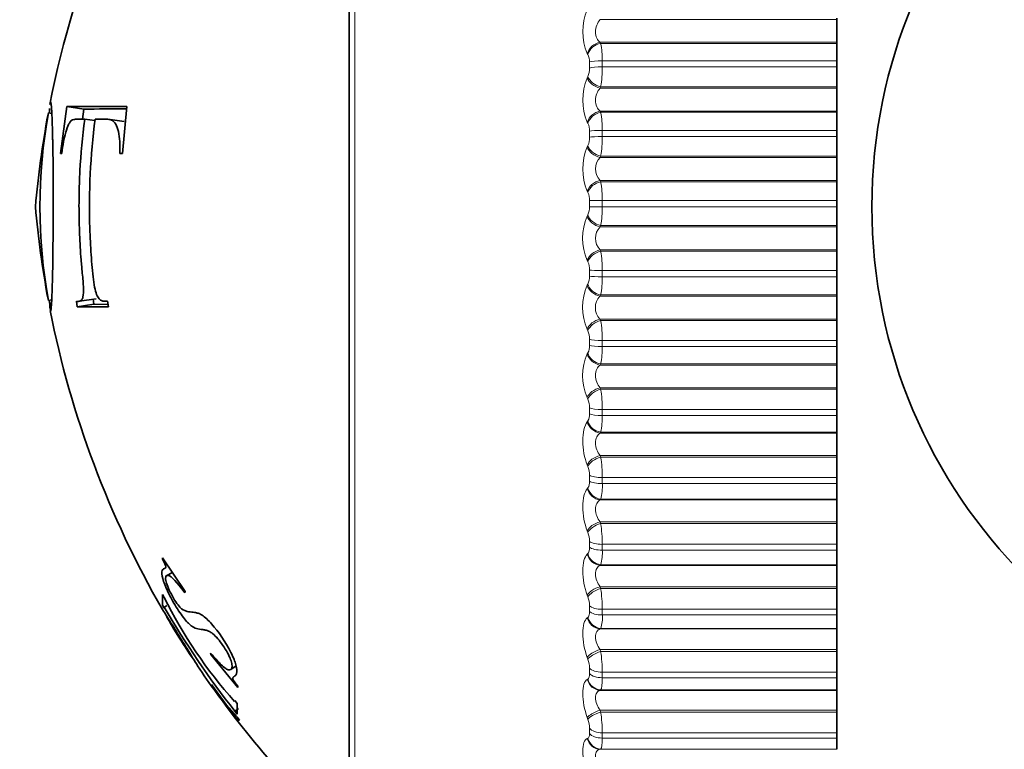
# Model space of a CAD drawing. Units: millimetres. Extents: x 0 to 764, y 0 to 1164.
# Drawn here: x 79 to 93, y 731 to 742 of the extents above; entities that cross this region are included whole.
import ezdxf
from ezdxf import colors
from ezdxf.entities.mleader import LeaderData, LeaderLine
from ezdxf.math import Vec2, Vec3

# ---------------------------------------------------------------- set-up
doc = ezdxf.new("R2010")
doc.units = ezdxf.units.MM
doc.layers.add('DV4_Défaut', color=7, linetype='Continuous')
doc.layers.add('Défaut', color=7, linetype='Continuous')

# ---------------------------------------------------------------- blocks, each defined once
blk = doc.blocks.new('_DOT')
at = {"color": 0}
blk.add_line((0, 0), (-1, 0), dxfattribs=at)
at = {"color": 0, "const_width": 0.333}
blk.add_lwpolyline([(-0.1665, 0, 1), (0.1665, 0, 1)], format="xyb", close=True, dxfattribs=at)
blk = doc.blocks.new('SE3')
at = {"layer": 'DV4_Défaut', "color": 7, "linetype": 'Continuous', "lineweight": 18}
for p, q in [((83.359, 729.175), (83.359, 748.793)), ((86.875, 741.668), (90.275, 741.668)), ((86.875, 741.343), (90.275, 741.343)), ((86.875, 741.343), (86.884, 741.328)), ((86.884, 741.328), (90.275, 741.328)), ((86.701, 741.169), (86.692, 741.184)), ((86.908, 741.079), (90.275, 741.079)), ((86.908, 741.079), (86.908, 740.991)), ((86.724, 740.974), (86.724, 741.061)), ((86.908, 740.991), (90.275, 740.991)), ((86.692, 740.829), (86.701, 740.851)), ((86.884, 740.705), (86.875, 740.684)), ((86.875, 740.684), (90.275, 740.684)), ((86.884, 740.705), (90.275, 740.705)), ((86.875, 740.355), (90.275, 740.355)), ((86.875, 740.355), (86.884, 740.339)), ((86.884, 740.339), (90.275, 740.339)), ((86.701, 740.182), (86.692, 740.199)), ((86.724, 739.982), (86.724, 740.07)), ((86.908, 740.079), (90.275, 740.079)), ((86.908, 740.079), (86.908, 739.99)), ((86.908, 739.99), (90.275, 739.99)), ((86.692, 739.842), (86.701, 739.862)), ((86.884, 739.711), (86.875, 739.692)), ((86.875, 739.692), (90.275, 739.692)), ((86.884, 739.711), (90.275, 739.711)), ((86.875, 739.361), (90.275, 739.361)), ((86.875, 739.361), (86.884, 739.343)), ((86.884, 739.343), (90.275, 739.343)), ((86.701, 739.189), (86.692, 739.207)), ((86.724, 738.984), (86.724, 739.073)), ((86.724, 738.984), (86.908, 738.984)), ((86.908, 739.074), (90.275, 739.074)), ((86.908, 739.074), (86.908, 738.984)), ((86.908, 738.984), (90.275, 738.984)), ((86.692, 738.849), (86.701, 738.868)), ((86.884, 738.714), (86.875, 738.696)), ((86.875, 738.696), (90.275, 738.696)), ((86.884, 738.714), (90.275, 738.714)), ((86.875, 738.365), (90.275, 738.365)), ((86.875, 738.365), (86.884, 738.346)), ((86.884, 738.346), (90.275, 738.346)), ((86.701, 738.195), (86.692, 738.215)), ((86.724, 737.987), (86.724, 738.075)), ((86.908, 738.068), (90.275, 738.068)), ((86.908, 738.068), (86.908, 737.978)), ((86.908, 737.978), (90.275, 737.978)), ((86.692, 737.858), (86.701, 737.875)), ((86.884, 737.718), (86.875, 737.701)), ((86.875, 737.701), (90.275, 737.701)), ((86.884, 737.718), (90.275, 737.718)), ((86.875, 737.373), (90.275, 737.373)), ((86.875, 737.373), (86.884, 737.351)), ((86.884, 737.351), (90.275, 737.351)), ((86.701, 737.205), (86.692, 737.227)), ((86.724, 736.995), (86.724, 737.083)), ((86.908, 737.066), (90.275, 737.066)), ((86.908, 737.066), (86.908, 736.978)), ((86.908, 736.978), (90.275, 736.978)), ((86.692, 736.872), (86.701, 736.887)), ((86.884, 736.728), (86.875, 736.713)), ((86.875, 736.713), (90.275, 736.713)), ((86.884, 736.728), (90.275, 736.728)), ((86.875, 736.388), (90.275, 736.388)), ((86.875, 736.388), (86.884, 736.365)), ((86.884, 736.365), (90.275, 736.365)), ((86.701, 736.225), (86.692, 736.247)), ((86.724, 736.013), (86.724, 736.099)), ((86.908, 736.075), (90.275, 736.075)), ((86.908, 736.075), (86.908, 735.987)), ((86.908, 735.987), (90.275, 735.987)), ((86.692, 735.897), (86.701, 735.91)), ((86.884, 735.75), (86.875, 735.737)), ((86.875, 735.737), (90.275, 735.737)), ((86.884, 735.75), (90.275, 735.75)), ((86.701, 735.258), (86.692, 735.282)), ((86.875, 735.416), (90.275, 735.416)), ((86.875, 735.416), (86.884, 735.393)), ((86.884, 735.393), (90.275, 735.393)), ((86.724, 735.046), (86.724, 735.131)), ((86.908, 735.098), (90.275, 735.098)), ((86.908, 735.098), (86.908, 735.012)), ((86.908, 735.012), (90.275, 735.012)), ((86.692, 734.938), (86.701, 734.949)), ((86.884, 734.789), (86.875, 734.777)), ((86.875, 734.777), (90.275, 734.777)), ((86.884, 734.789), (90.275, 734.789)), ((86.875, 734.463), (90.275, 734.463)), ((86.875, 734.463), (86.884, 734.438)), ((86.884, 734.438), (90.275, 734.438)), ((86.701, 734.31), (86.692, 734.335)), ((86.724, 734.099), (86.724, 734.182)), ((86.692, 733.999), (86.701, 734.009)), ((86.908, 734.141), (90.275, 734.141)), ((86.908, 734.141), (86.908, 734.057)), ((86.908, 734.057), (90.275, 734.057)), ((86.884, 733.848), (86.875, 733.839)), ((86.875, 733.839), (90.275, 733.839)), ((86.884, 733.848), (90.275, 733.848)), ((86.875, 733.533), (90.275, 733.533)), ((86.875, 733.533), (86.884, 733.507)), ((86.884, 733.507), (90.275, 733.507)), ((86.701, 733.386), (86.692, 733.412)), ((86.724, 733.177), (86.724, 733.258)), ((86.908, 733.208), (90.275, 733.208)), ((86.908, 733.208), (86.908, 733.127)), ((86.692, 733.086), (86.701, 733.093)), ((86.908, 733.127), (90.275, 733.127)), ((86.884, 732.934), (86.875, 732.927)), ((86.875, 732.927), (90.275, 732.927)), ((86.884, 732.934), (90.275, 732.934)), ((86.875, 732.631), (90.275, 732.631)), ((86.875, 732.631), (86.884, 732.604)), ((86.884, 732.604), (90.275, 732.604)), ((86.701, 732.491), (86.692, 732.517)), ((86.724, 732.285), (86.724, 732.363)), ((86.692, 732.202), (86.701, 732.208)), ((86.908, 732.306), (90.275, 732.306)), ((86.908, 732.306), (86.908, 732.227)), ((86.908, 732.227), (90.275, 732.227)), ((86.884, 732.051), (86.875, 732.045)), ((86.875, 732.045), (90.275, 732.045)), ((86.884, 732.051), (90.275, 732.051)), ((86.875, 731.761), (90.275, 731.761)), ((86.875, 731.761), (86.884, 731.733)), ((86.701, 731.628), (86.692, 731.656)), ((86.884, 731.733), (90.275, 731.733)), ((86.724, 731.427), (86.724, 731.501)), ((86.692, 731.354), (86.701, 731.358)), ((86.908, 731.437), (90.275, 731.437)), ((86.908, 731.437), (86.908, 731.361)), ((86.908, 731.361), (90.275, 731.361)), ((86.884, 731.203), (86.875, 731.2)), ((86.875, 731.2), (90.275, 731.2)), ((86.884, 731.203), (90.275, 731.203))]:
    blk.add_line(p, q, dxfattribs=at)
at = {"layer": 'DV4_Défaut', "color": 7, "linetype": 'Continuous', "lineweight": 35}
for p, q in [((83.275, 729.338), (83.275, 748.631)), ((90.275, 741.668), (90.275, 741.69)), ((90.275, 741.343), (90.275, 741.668)), ((90.275, 741.328), (90.275, 741.343)), ((90.275, 741.079), (90.275, 741.328)), ((90.275, 741.079), (90.275, 740.991)), ((90.275, 740.705), (90.275, 740.991)), ((90.275, 740.684), (90.275, 740.705)), ((90.275, 740.355), (90.275, 740.684)), ((79.226, 740.422), (79.135, 739.748)), ((79.467, 740.384), (79.226, 740.422)), ((79.467, 740.384), (79.448, 740.242)), ((80.026, 739.748), (80.084, 740.422)), ((79.01, 740.322), (78.962, 740.331)), ((79.629, 740.223), (79.482, 740.242)), ((80.047, 740.209), (79.815, 740.239)), ((90.275, 740.339), (90.275, 740.355)), ((90.275, 740.079), (90.275, 740.339)), ((90.275, 740.079), (90.275, 739.99)), ((90.275, 739.711), (90.275, 739.99)), ((79.135, 739.748), (79.155, 739.748)), ((79.986, 739.748), (80.026, 739.748)), ((90.275, 739.692), (90.275, 739.711)), ((90.275, 739.361), (90.275, 739.692)), ((90.275, 739.343), (90.275, 739.361)), ((90.275, 739.074), (90.275, 739.343)), ((90.275, 739.074), (90.275, 738.984)), ((90.275, 738.714), (90.275, 738.984)), ((90.275, 738.696), (90.275, 738.714)), ((90.275, 738.365), (90.275, 738.696)), ((90.275, 738.346), (90.275, 738.365)), ((90.275, 738.068), (90.275, 738.346)), ((90.275, 738.068), (90.275, 737.978)), ((90.275, 737.718), (90.275, 737.978)), ((90.275, 737.701), (90.275, 737.718)), ((90.275, 737.373), (90.275, 737.701)), ((78.962, 737.637), (79.009, 737.646)), ((79.364, 737.627), (79.376, 737.548)), ((79.614, 737.585), (79.376, 737.548)), ((79.376, 737.548), (79.822, 737.548)), ((79.406, 737.628), (79.645, 737.662)), ((79.603, 737.661), (79.614, 737.585)), ((79.614, 737.585), (79.817, 737.583)), ((79.822, 737.548), (79.811, 737.627)), ((90.275, 737.351), (90.275, 737.373)), ((90.275, 737.066), (90.275, 737.351)), ((90.275, 737.066), (90.275, 736.978)), ((90.275, 736.728), (90.275, 736.978)), ((90.275, 736.713), (90.275, 736.728)), ((90.275, 736.388), (90.275, 736.713)), ((90.275, 736.365), (90.275, 736.388)), ((90.275, 736.075), (90.275, 736.365)), ((90.275, 736.075), (90.275, 735.987)), ((90.275, 735.75), (90.275, 735.987)), ((90.275, 735.737), (90.275, 735.75)), ((90.275, 735.416), (90.275, 735.737)), ((90.275, 735.393), (90.275, 735.416)), ((90.275, 735.098), (90.275, 735.393)), ((90.275, 735.098), (90.275, 735.012)), ((90.275, 734.789), (90.275, 735.012)), ((90.275, 734.777), (90.275, 734.789)), ((90.275, 734.463), (90.275, 734.777)), ((90.275, 734.438), (90.275, 734.463)), ((90.275, 734.141), (90.275, 734.438)), ((90.275, 734.141), (90.275, 734.057)), ((90.275, 733.848), (90.275, 734.057)), ((80.6, 733.946), (80.598, 733.926)), ((80.921, 733.465), (80.6, 733.946)), ((80.74, 733.736), (80.658, 733.693)), ((90.275, 733.839), (90.275, 733.848)), ((90.275, 733.533), (90.275, 733.839)), ((80.919, 733.446), (80.921, 733.465)), ((90.275, 733.507), (90.275, 733.533)), ((90.275, 733.208), (90.275, 733.507)), ((80.622, 733.378), (80.597, 733.422)), ((80.597, 733.422), (80.597, 733.269)), ((80.597, 733.269), (80.622, 733.225)), ((80.659, 733.261), (80.625, 733.241)), ((90.275, 733.208), (90.275, 733.127)), ((90.275, 732.934), (90.275, 733.127)), ((90.275, 732.927), (90.275, 732.934)), ((90.275, 732.631), (90.275, 732.927)), ((90.275, 732.604), (90.275, 732.631)), ((90.275, 732.306), (90.275, 732.604)), ((81.287, 732.581), (81.29, 732.562)), ((81.29, 732.562), (81.679, 732.085)), ((81.579, 732.344), (81.654, 732.396)), ((90.275, 732.306), (90.275, 732.227)), ((90.275, 732.051), (90.275, 732.227)), ((81.3, 732.127), (81.673, 731.619)), ((81.679, 732.085), (81.677, 732.104)), ((90.275, 732.045), (90.275, 732.051)), ((90.275, 731.761), (90.275, 732.045)), ((81.671, 731.857), (81.637, 731.9)), ((81.686, 731.784), (81.637, 731.747)), ((81.637, 731.747), (81.671, 731.704)), ((81.671, 731.704), (81.671, 731.857)), ((90.275, 731.733), (90.275, 731.761)), ((81.703, 731.619), (81.669, 731.663)), ((81.673, 731.619), (81.703, 731.619)), ((90.275, 731.437), (90.275, 731.733)), ((90.275, 731.437), (90.275, 731.361)), ((90.275, 731.203), (90.275, 731.361)), ((90.275, 731.2), (90.275, 731.203))]:
    blk.add_line(p, q, dxfattribs=at)
blk.add_circle((98.275, 738.984), 7.5, dxfattribs=at)
for centre, radius, start, end in [((92.722, 737.763), 14, 145.8541, 168.9372), ((79.655, 503.977), 236.446, 89.89606, 90.10394), ((80.234, 691.845), 48.545, 90.1838, 90.9055), ((92.722, 737.763), 14, 169.5142, 174.9956), ((86.284, 738.983), 7.445, 169.5674, 190.4133), ((92.722, 740.206), 14, 185.0044, 190.486), ((92.722, 740.206), 14, 191.1543, 210.0047), ((86.634, 736.356), 6.708, 206.3487, 221.7871), ((91.507, 739.537), 12.574, 210.0525, 218.2846), ((86.733, 736.503), 6.961, 209.0143, 215.1344), ((92.722, 740.206), 14, 210.5222, 213.4127), ((85.229, 734.999), 4.878, 212.2183, 223.1386), ((92.722, 740.206), 14, 215.2749, 227.5645)]:
    blk.add_arc(centre, radius, start, end, dxfattribs=at)
at = {"layer": 'DV4_Défaut', "color": 7, "linetype": 'Continuous', "lineweight": 18}
for centre, radius, start, end in [((87.418, 741.496), 0.791, 156.7555, 203.2445), ((85.871, 741.106), 1.037, 358.5232, 12.3369), ((86.513, 741.072), 0.211, 357.1387, 27.2149), ((86.41, 740.969), 0.314, 337.8596, 0.8226), ((85.318, 740.978), 1.59, 350.1047, 0.4492), ((87.43, 740.514), 0.803, 156.8631, 203.1369), ((85.73, 740.103), 1.178, 358.8457, 11.5469), ((86.487, 740.079), 0.238, 357.7573, 25.5931), ((86.434, 739.975), 0.291, 336.9562, 1.22), ((85.445, 739.974), 1.463, 349.6736, 0.6442), ((87.432, 739.525), 0.805, 156.8153, 203.1847), ((87.048, 739.527), 0.239, 136.3448, 223.6552), ((85.591, 739.094), 1.317, 359.1127, 10.8995), ((86.461, 739.081), 0.264, 358.2824, 24.2506), ((86.458, 738.977), 0.266, 335.8642, 1.6674), ((85.579, 738.964), 1.329, 349.1498, 0.868), ((87.425, 738.532), 0.799, 156.6114, 203.3886), ((87.048, 738.531), 0.239, 136.3565, 223.6435), ((85.456, 738.084), 1.452, 359.3394, 10.3667), ((86.436, 738.082), 0.289, 358.7377, 23.1375), ((86.484, 737.978), 0.24, 334.5473, 2.182), ((85.718, 737.955), 1.19, 348.5133, 1.1312), ((87.409, 737.542), 0.784, 156.2446, 203.7554), ((87.045, 737.537), 0.237, 136.108, 223.892), ((85.328, 737.079), 1.58, 359.5365, 9.9282), ((86.412, 737.087), 0.312, 359.1413, 22.2163), ((86.511, 736.984), 0.214, 332.957, 2.787), ((85.859, 736.951), 1.049, 347.7371, 1.4483), ((87.384, 736.56), 0.759, 155.7015, 204.2985), ((85.21, 736.083), 1.698, 359.7123, 9.5687), ((86.39, 736.102), 0.334, 359.5073, 21.4583), ((86.537, 736.001), 0.188, 331.0287, 3.5129), ((85.999, 735.958), 0.909, 346.7835, 1.84), ((85.103, 735.102), 1.805, 359.873, 9.2767), ((86.371, 735.132), 0.354, 359.8473, 20.8416), ((86.563, 735.033), 0.162, 328.6748, 4.4019), ((86.137, 734.98), 0.772, 345.5989, 2.3369), ((85.009, 734.14), 1.899, 0.0238, 9.0437), ((86.353, 734.181), 0.371, 0.171, 20.3494), ((86.269, 734.024), 0.64, 344.1048, 2.9857), ((84.93, 733.203), 1.978, 0.1691, 8.8631), ((86.339, 733.255), 0.385, 0.4869, 19.9688), ((86.393, 733.092), 0.517, 342.1821, 3.8606), ((84.868, 732.294), 2.04, 0.3129, 8.7299), ((86.328, 732.357), 0.396, 0.803, 19.6903), ((86.32, 731.493), 0.405, 1.1274, 19.5069), ((84.822, 731.42), 2.086, 0.459, 8.6408)]:
    blk.add_arc(centre, radius, start, end, dxfattribs=at)
for centre, major_axis, ratio, start_param, end_param in [((86.875, 741.171), (0.167, 0.11), 0.812815, 1.079152, 2.387246), ((86.884, 741.156), (0.167, 0.11), 0.813255, 1.081127, 2.391089), ((86.908, 741.05), (-0.2, 0), 0.14859, 4.712389, 5.875458), ((86.908, 740.962), (-0.2, 0), 0.142315, 4.712389, 5.875458), ((86.875, 740.819), (0.182, -0.083), 0.638418, 3.688737, 4.996832), ((86.884, 740.84), (0.182, -0.083), 0.638764, 3.685592, 4.995554), ((86.875, 740.192), (0.172, 0.102), 0.776041, 1.141423, 2.449517), ((86.884, 740.175), (0.172, 0.101), 0.776461, 1.143219, 2.453181), ((86.908, 740.064), (-0.2, 0), 0.077664, 4.712389, 5.875458), ((86.908, 739.976), (-0.2, 0), 0.071339, 4.712389, 5.875458), ((86.875, 739.837), (0.18, -0.088), 0.686714, 3.729611, 5.037705), ((86.884, 739.856), (0.18, -0.088), 0.687086, 3.726307, 5.036268), ((86.875, 739.206), (0.176, 0.095), 0.735314, 1.194937, 2.503031), ((86.884, 739.188), (0.176, 0.094), 0.735712, 1.196557, 2.506519), ((86.908, 739.072), (-0.2, 0), 0.006343, 4.712389, 5.875458), ((86.875, 738.85), (-0.177, 0.094), 0.731511, 0.634162, 1.942257), ((86.884, 738.868), (-0.177, 0.094), 0.731907, 0.63069, 1.940652), ((86.875, 738.22), (-0.179, -0.089), 0.690839, 4.383205, 5.691299), ((86.884, 738.2), (-0.179, -0.088), 0.691213, 4.384657, 5.694618), ((86.908, 738.081), (-0.2, 0), 0.065011, 0.407728, 1.570796), ((86.908, 737.993), (-0.2, 0), 0.071339, 0.407728, 1.570796), ((86.875, 737.864), (-0.173, 0.101), 0.772581, 0.686999, 1.995094), ((86.884, 737.881), (-0.173, 0.101), 0.772999, 0.683351, 1.993313), ((86.875, 737.237), (-0.182, -0.084), 0.642844, 4.424499, 5.732593), ((86.884, 737.216), (-0.182, -0.083), 0.643192, 4.42579, 5.735752), ((86.908, 737.093), (-0.2, 0), 0.136034, 0.407728, 1.570796), ((86.908, 737.006), (-0.2, 0), 0.142315, 0.407728, 1.570796), ((86.875, 736.884), (-0.168, 0.109), 0.809713, 0.7484, 2.056495), ((86.884, 736.899), (-0.168, 0.109), 0.810151, 0.744573, 2.054535), ((86.875, 736.263), (-0.184, -0.079), 0.591573, 4.461527, 5.769621), ((86.884, 736.24), (-0.184, -0.079), 0.591893, 4.462667, 5.772629), ((86.908, 736.116), (-0.2, 0), 0.206363, 0.407728, 1.570796), ((86.908, 736.03), (-0.2, 0), 0.212565, 0.407728, 1.570796), ((86.875, 735.915), (-0.161, 0.119), 0.842719, 0.820833, 2.128927), ((86.884, 735.928), (-0.161, 0.119), 0.843176, 0.816832, 2.126794), ((86.875, 735.303), (-0.185, -0.076), 0.537287, 4.495155, 5.803249), ((86.884, 735.279), (-0.185, -0.076), 0.537578, 4.496153, 5.806115), ((86.908, 735.153), (-0.2, 0), 0.275641, 0.407728, 1.570796), ((86.908, 735.068), (-0.2, 0), 0.281733, 0.407728, 1.570796), ((86.875, 734.961), (-0.151, 0.131), 0.871431, 0.907519, 2.215613), ((86.884, 734.972), (-0.152, 0.13), 0.871903, 0.90337, 2.213331), ((86.875, 734.362), (-0.186, -0.073), 0.480264, 4.526065, 5.83416), ((86.884, 734.337), (-0.186, -0.073), 0.480524, 4.526929, 5.836891), ((86.908, 734.209), (-0.2, 0), 0.343514, 0.407728, 1.570796), ((86.884, 734.037), (-0.139, 0.144), 0.896188, 1.008296, 2.318258), ((86.908, 734.127), (-0.2, 0), 0.349464, 0.407728, 1.570796), ((86.875, 734.028), (-0.139, 0.144), 0.895703, 1.012534, 2.320628), ((86.875, 733.444), (-0.187, -0.071), 0.420793, 4.554803, 5.862897), ((86.884, 733.418), (-0.187, -0.07), 0.421021, 4.555538, 5.865499), ((86.908, 733.29), (-0.2, 0), 0.409637, 0.407728, 1.570796), ((86.908, 733.21), (-0.2, 0), 0.415415, 0.407728, 1.570796), ((86.875, 733.12), (-0.121, 0.159), 0.91541, 1.140621, 2.448715), ((86.884, 733.127), (-0.121, 0.159), 0.915906, 1.136416, 2.446378), ((86.875, 732.555), (-0.188, -0.069), 0.359178, 4.581811, 5.889905), ((86.884, 732.528), (-0.188, -0.068), 0.359373, 4.582423, 5.892385), ((86.908, 732.4), (-0.2, 0), 0.473673, 0.407728, 1.570796), ((86.875, 732.242), (-0.097, 0.175), 0.930452, 1.296261, 2.604355), ((86.884, 732.247), (-0.097, 0.175), 0.930956, 1.292301, 2.602263), ((86.908, 732.323), (-0.2, 0), 0.479249, 0.407728, 1.570796), ((86.875, 731.698), (-0.188, -0.067), 0.295733, 4.607458, 5.915552), ((86.884, 731.671), (-0.189, -0.067), 0.295893, 4.607952, 5.917914), ((86.908, 731.544), (-0.2, 0), 0.535294, 0.407728, 1.570796), ((86.875, 731.398), (-0.065, 0.189), 0.940753, 1.481326, 2.78942), ((86.884, 731.402), (-0.066, 0.189), 0.941263, 1.477916, 2.787878), ((86.908, 731.469), (-0.2, 0), 0.540641, 0.407728, 1.570796)]:
    blk.add_ellipse(centre, major_axis=major_axis, ratio=ratio, start_param=start_param, end_param=end_param, dxfattribs=at)
for points, knots in [([(86.875, 741.668), (86.856, 741.645), (86.84, 741.619), (86.816, 741.558), (86.809, 741.524), (86.809, 741.459), (86.816, 741.427), (86.84, 741.377), (86.856, 741.357), (86.875, 741.343)], [0, 0, 0, 0, 0.25, 0.25, 0.5, 0.5, 0.75, 0.75, 1, 1, 1, 1]), ([(86.875, 740.684), (86.856, 740.663), (86.84, 740.638), (86.816, 740.578), (86.809, 740.544), (86.809, 740.478), (86.816, 740.446), (86.84, 740.393), (86.856, 740.372), (86.875, 740.355)], [0, 0, 0, 0, 0.25, 0.25, 0.5, 0.5, 0.75, 0.75, 1, 1, 1, 1]), ([(86.875, 736.713), (86.856, 736.699), (86.84, 736.679), (86.816, 736.628), (86.809, 736.596), (86.809, 736.531), (86.816, 736.497), (86.84, 736.436), (86.856, 736.41), (86.875, 736.388)], [0, 0, 0, 0, 0.25, 0.25, 0.5, 0.5, 0.75, 0.75, 1, 1, 1, 1]), ([(86.692, 735.282), (86.653, 735.378), (86.627, 735.506), (86.627, 735.682), (86.633, 735.737), (86.656, 735.832), (86.672, 735.87), (86.692, 735.897)], [0, 0, 0, 0, 0.5, 0.5, 0.75, 0.75, 1, 1, 1, 1]), ([(86.875, 735.737), (86.856, 735.724), (86.84, 735.706), (86.816, 735.657), (86.809, 735.627), (86.809, 735.563), (86.816, 735.528), (86.84, 735.467), (86.856, 735.44), (86.875, 735.416)], [0, 0, 0, 0, 0.25, 0.25, 0.5, 0.5, 0.75, 0.75, 1, 1, 1, 1]), ([(86.692, 734.335), (86.653, 734.436), (86.627, 734.565), (86.627, 734.737), (86.633, 734.791), (86.656, 734.88), (86.672, 734.914), (86.692, 734.938)], [0, 0, 0, 0, 0.5, 0.5, 0.75, 0.75, 1, 1, 1, 1]), ([(86.875, 734.777), (86.856, 734.766), (86.84, 734.75), (86.816, 734.704), (86.809, 734.675), (86.809, 734.612), (86.816, 734.578), (86.84, 734.516), (86.856, 734.488), (86.875, 734.463)], [0, 0, 0, 0, 0.25, 0.25, 0.5, 0.5, 0.75, 0.75, 1, 1, 1, 1]), ([(86.701, 734.009), (86.706, 734.014), (86.711, 734.022), (86.715, 734.032), (86.718, 734.043), (86.721, 734.055), (86.723, 734.07), (86.724, 734.079), (86.724, 734.089), (86.724, 734.099)], [0, 0, 0, 0, 0.375861, 0.375861, 0.375861, 0.756045, 0.756045, 0.756045, 1, 1, 1, 1]), ([(86.692, 733.412), (86.653, 733.517), (86.627, 733.646), (86.627, 733.814), (86.633, 733.865), (86.656, 733.948), (86.672, 733.979), (86.692, 733.999)], [0, 0, 0, 0, 0.5, 0.5, 0.75, 0.75, 1, 1, 1, 1]), ([(86.875, 733.839), (86.856, 733.83), (86.84, 733.815), (86.816, 733.773), (86.809, 733.745), (86.809, 733.683), (86.816, 733.65), (86.84, 733.587), (86.856, 733.558), (86.875, 733.533)], [0, 0, 0, 0, 0.25, 0.25, 0.5, 0.5, 0.75, 0.75, 1, 1, 1, 1]), ([(86.701, 733.093), (86.706, 733.098), (86.711, 733.105), (86.715, 733.114), (86.718, 733.123), (86.721, 733.135), (86.723, 733.149), (86.724, 733.158), (86.724, 733.167), (86.724, 733.177)], [0, 0, 0, 0, 0.375861, 0.375861, 0.375861, 0.756045, 0.756045, 0.756045, 1, 1, 1, 1]), ([(86.692, 732.517), (86.653, 732.625), (86.627, 732.755), (86.627, 732.917), (86.633, 732.966), (86.656, 733.043), (86.672, 733.07), (86.692, 733.086)], [0, 0, 0, 0, 0.5, 0.5, 0.75, 0.75, 1, 1, 1, 1]), ([(86.875, 732.927), (86.856, 732.919), (86.84, 732.907), (86.816, 732.868), (86.809, 732.842), (86.809, 732.782), (86.816, 732.749), (86.84, 732.686), (86.856, 732.657), (86.875, 732.631)], [0, 0, 0, 0, 0.25, 0.25, 0.5, 0.5, 0.75, 0.75, 1, 1, 1, 1]), ([(86.692, 731.656), (86.653, 731.766), (86.627, 731.895), (86.627, 732.052), (86.633, 732.097), (86.656, 732.167), (86.672, 732.191), (86.692, 732.202)], [0, 0, 0, 0, 0.5, 0.5, 0.75, 0.75, 1, 1, 1, 1]), ([(86.701, 732.208), (86.706, 732.211), (86.711, 732.217), (86.715, 732.226), (86.718, 732.234), (86.721, 732.245), (86.723, 732.258), (86.724, 732.266), (86.724, 732.275), (86.724, 732.285)], [0, 0, 0, 0, 0.375861, 0.375861, 0.375861, 0.756045, 0.756045, 0.756045, 1, 1, 1, 1]), ([(86.875, 732.045), (86.856, 732.04), (86.84, 732.029), (86.816, 731.994), (86.809, 731.97), (86.809, 731.912), (86.816, 731.879), (86.84, 731.817), (86.856, 731.788), (86.875, 731.761)], [0, 0, 0, 0, 0.25, 0.25, 0.5, 0.5, 0.75, 0.75, 1, 1, 1, 1]), ([(86.692, 730.831), (86.653, 730.944), (86.627, 731.072), (86.627, 731.221), (86.633, 731.264), (86.656, 731.327), (86.672, 731.346), (86.692, 731.354)], [0, 0, 0, 0, 0.5, 0.5, 0.75, 0.75, 1, 1, 1, 1]), ([(86.701, 731.358), (86.706, 731.36), (86.711, 731.364), (86.715, 731.372), (86.718, 731.379), (86.721, 731.389), (86.723, 731.401), (86.724, 731.409), (86.724, 731.417), (86.724, 731.427)], [0, 0, 0, 0, 0.375861, 0.375861, 0.375861, 0.756045, 0.756045, 0.756045, 1, 1, 1, 1]), ([(86.875, 731.2), (86.856, 731.196), (86.84, 731.187), (86.816, 731.156), (86.809, 731.133), (86.809, 731.078), (86.816, 731.047), (86.84, 730.985), (86.856, 730.955), (86.875, 730.927)], [0, 0, 0, 0, 0.25, 0.25, 0.5, 0.5, 0.75, 0.75, 1, 1, 1, 1])]:
    blk.add_open_spline(points, degree=3, knots=knots, dxfattribs=at)
at = {"layer": 'DV4_Défaut', "color": 7, "linetype": 'Continuous', "lineweight": 35}
for points, knots in [([(78.979, 740.394), (78.979, 740.392), (78.979, 740.389), (78.978, 740.367), (78.977, 740.345), (78.976, 740.32)], [0, 0, 0, 0, 0.11418, 0.11418, 1, 1, 1, 1]), ([(78.991, 737.484), (78.993, 737.485), (78.995, 737.492), (78.998, 737.514), (79, 737.525), (79.002, 737.543), (79.002, 737.55), (79.003, 737.561), (79.004, 737.565), (79.004, 737.573), (79.005, 737.58), (79.006, 737.592), (79.008, 737.615), (79.011, 737.685), (79.012, 737.715), (79.014, 737.772), (79.014, 737.793), (79.016, 737.841), (79.017, 737.873), (79.02, 737.984), (79.022, 738.075), (79.024, 738.199), (79.025, 738.238), (79.025, 738.293), (79.026, 738.311), (79.026, 738.344), (79.026, 738.367), (79.027, 738.411), (79.027, 738.474), (79.027, 738.618), (79.027, 738.674), (79.028, 738.802), (79.028, 738.869), (79.028, 739.128), (79.028, 739.264), (79.028, 739.409), (79.028, 739.448), (79.028, 739.492), (79.028, 739.504), (79.028, 739.519), (79.028, 739.524), (79.028, 739.532), (79.028, 739.529), (79.028, 739.614), (79.027, 739.696), (79.025, 739.822), (79.024, 739.865), (79.023, 739.929), (79.022, 739.95), (79.021, 739.982), (79.021, 739.992), (79.021, 740.013), (79.021, 740.018), (79.016, 740.163), (79.014, 740.241), (79.011, 740.315), (79.01, 740.333), (79.009, 740.352), (79.009, 740.357), (79.008, 740.363), (79.008, 740.365), (79.008, 740.368), (79.008, 740.366), (79.007, 740.387), (79.006, 740.404), (79.004, 740.426), (79.003, 740.432), (79.002, 740.442), (79.002, 740.445), (79.001, 740.451), (79, 740.455), (79, 740.458), (79, 740.461), (78.998, 740.469), (78.997, 740.475), (78.994, 740.483), (78.993, 740.484), (78.992, 740.484)], [0, 0, 0, 0, 0.056277, 0.056277, 0.087735, 0.087735, 0.103463, 0.103463, 0.111328, 0.111328, 0.119192, 0.119192, 0.182107, 0.182107, 0.213564, 0.213564, 0.229293, 0.229293, 0.245022, 0.245022, 0.307937, 0.307937, 0.339394, 0.339394, 0.355123, 0.355123, 0.370852, 0.370852, 0.433766, 0.433766, 0.465224, 0.465224, 0.496681, 0.496681, 0.559596, 0.559596, 0.591054, 0.591054, 0.606782, 0.606782, 0.614647, 0.614647, 0.622511, 0.622511, 0.685426, 0.685426, 0.716883, 0.716883, 0.732612, 0.732612, 0.740476, 0.740476, 0.748341, 0.748341, 0.811255, 0.811255, 0.842713, 0.842713, 0.858442, 0.858442, 0.866306, 0.866306, 0.87417, 0.87417, 0.905628, 0.905628, 0.921356, 0.921356, 0.929221, 0.929221, 0.937085, 0.937085, 0.952814, 0.952814, 0.968543, 0.968543, 1, 1, 1, 1]), ([(79.155, 739.748), (79.168, 739.874), (79.183, 739.961), (79.223, 740.097), (79.237, 740.135), (79.258, 740.179), (79.266, 740.192), (79.277, 740.207), (79.281, 740.211), (79.289, 740.219), (79.295, 740.224), (79.301, 740.227), (79.31, 740.231), (79.332, 740.237), (79.341, 740.239), (79.356, 740.241), (79.362, 740.241), (79.373, 740.242), (79.383, 740.242), (79.415, 740.242), (79.447, 740.242), (79.482, 740.242)], [0, 0, 0, 0, 0.25, 0.25, 0.375, 0.375, 0.4375, 0.4375, 0.46875, 0.46875, 0.5, 0.5, 0.625, 0.625, 0.6875, 0.6875, 0.71875, 0.71875, 0.75, 0.75, 1, 1, 1, 1]), ([(79.482, 740.242), (79.449, 739.985), (79.426, 739.742), (79.407, 739.38), (79.403, 739.259), (79.399, 739.016), (79.4, 738.887), (79.405, 738.648), (79.41, 738.528), (79.421, 738.345), (79.426, 738.283), (79.433, 738.189), (79.436, 738.157), (79.441, 738.094), (79.443, 738.071), (79.451, 737.989), (79.455, 737.953), (79.459, 737.907), (79.46, 737.893), (79.462, 737.868), (79.462, 737.864), (79.468, 737.776), (79.465, 737.721), (79.452, 737.674), (79.446, 737.661), (79.432, 737.641), (79.422, 737.633), (79.399, 737.625), (79.382, 737.623), (79.364, 737.627)], [0, 0, 0, 0, 0.25, 0.25, 0.375, 0.375, 0.5, 0.5, 0.625, 0.625, 0.6875, 0.6875, 0.71875, 0.71875, 0.75, 0.75, 0.78125, 0.78125, 0.796875, 0.796875, 0.8125, 0.8125, 0.875, 0.875, 0.90625, 0.90625, 0.9375, 0.9375, 1, 1, 1, 1]), ([(79.811, 737.627), (79.758, 737.627), (79.744, 737.63), (79.74, 737.631), (79.737, 737.631), (79.731, 737.633), (79.727, 737.635), (79.714, 737.641), (79.706, 737.647), (79.684, 737.666), (79.672, 737.682), (79.637, 737.754), (79.62, 737.834), (79.593, 738.046), (79.583, 738.173), (79.565, 738.419), (79.559, 738.545), (79.539, 739.2), (79.563, 739.71), (79.631, 740.242)], [0, 0, 0, 0, 0.007812, 0.007812, 0.015625, 0.015625, 0.03125, 0.03125, 0.0625, 0.0625, 0.125, 0.125, 0.25, 0.25, 0.375, 0.375, 0.5, 0.5, 1, 1, 1, 1]), ([(79.631, 740.242), (79.649, 740.242), (79.668, 740.242), (79.697, 740.242), (79.707, 740.242), (79.722, 740.242), (79.727, 740.242), (79.737, 740.242), (79.74, 740.242), (79.78, 740.242), (79.807, 740.24), (79.838, 740.235), (79.847, 740.233), (79.858, 740.23), (79.861, 740.229), (79.866, 740.227), (79.865, 740.228), (79.913, 740.203), (79.947, 740.145), (79.986, 739.978), (79.988, 739.867), (79.986, 739.748)], [0, 0, 0, 0, 0.125, 0.125, 0.1875, 0.1875, 0.21875, 0.21875, 0.25, 0.25, 0.375, 0.375, 0.4375, 0.4375, 0.46875, 0.46875, 0.5, 0.5, 0.75, 0.75, 1, 1, 1, 1]), ([(78.978, 737.644), (78.979, 737.62), (78.979, 737.6), (78.982, 737.547), (78.984, 737.524), (78.985, 737.508)], [0, 0, 0, 0, 0.33883, 0.33883, 1, 1, 1, 1]), ([(80.598, 733.926), (80.625, 733.877), (80.644, 733.833), (80.647, 733.813), (80.645, 733.808), (80.639, 733.8), (80.631, 733.796), (80.615, 733.793), (80.607, 733.788), (80.595, 733.771), (80.592, 733.762), (80.588, 733.71), (80.596, 733.665), (80.633, 733.552), (80.666, 733.476), (80.74, 733.33), (80.782, 733.259), (80.876, 733.117), (80.923, 733.057), (80.975, 733.002), (80.992, 732.986), (81.016, 732.967), (81.024, 732.962), (81.036, 732.954), (81.04, 732.952), (81.048, 732.948), (81.053, 732.945), (81.07, 732.938), (81.097, 732.929), (81.148, 732.921), (81.162, 732.919), (81.179, 732.917), (81.184, 732.916), (81.193, 732.915), (81.203, 732.913), (81.229, 732.907), (81.245, 732.902), (81.268, 732.892), (81.276, 732.888), (81.291, 732.879), (81.294, 732.877), (81.349, 732.835), (81.395, 732.787), (81.472, 732.681), (81.495, 732.647), (81.535, 732.578), (81.555, 732.538), (81.579, 732.481), (81.587, 732.455), (81.596, 732.409), (81.597, 732.386), (81.589, 732.343), (81.571, 732.333), (81.527, 732.346), (81.51, 732.355), (81.472, 732.383), (81.445, 732.407), (81.392, 732.461), (81.345, 732.513), (81.287, 732.581)], [0, 0, 0, 0, 0.03125, 0.03125, 0.046875, 0.046875, 0.0625, 0.0625, 0.09375, 0.09375, 0.125, 0.125, 0.1875, 0.1875, 0.25, 0.25, 0.3125, 0.3125, 0.375, 0.375, 0.40625, 0.40625, 0.421875, 0.421875, 0.429688, 0.429688, 0.4375, 0.4375, 0.5, 0.5, 0.53125, 0.53125, 0.546875, 0.546875, 0.5625, 0.5625, 0.59375, 0.59375, 0.609375, 0.609375, 0.625, 0.625, 0.6875, 0.6875, 0.71875, 0.71875, 0.75, 0.75, 0.78125, 0.78125, 0.8125, 0.8125, 0.875, 0.875, 0.90625, 0.90625, 0.9375, 0.9375, 1, 1, 1, 1]), ([(81.677, 732.104), (81.639, 732.15), (81.613, 732.19), (81.605, 732.21), (81.605, 732.217), (81.607, 732.226), (81.608, 732.228), (81.611, 732.233), (81.612, 732.234), (81.614, 732.237), (81.617, 732.239), (81.618, 732.24), (81.621, 732.242), (81.631, 732.249), (81.638, 732.254), (81.648, 732.262), (81.651, 732.267), (81.657, 732.276), (81.658, 732.277), (81.668, 732.316), (81.665, 732.358), (81.638, 732.461), (81.617, 732.513), (81.5, 732.746), (81.404, 732.885), (81.278, 733.026), (81.255, 733.05), (81.21, 733.091), (81.183, 733.112), (81.154, 733.132), (81.138, 733.14), (81.114, 733.15), (81.106, 733.152), (81.089, 733.157), (81.077, 733.16), (81.051, 733.165), (81.027, 733.167), (80.979, 733.172), (80.965, 733.175), (80.947, 733.18), (80.941, 733.181), (80.933, 733.184), (80.93, 733.185), (80.925, 733.187), (80.925, 733.187), (80.884, 733.203), (80.862, 733.218), (80.779, 733.325), (80.732, 733.404), (80.66, 733.558), (80.643, 733.617), (80.642, 733.67), (80.645, 733.682), (80.659, 733.696), (80.672, 733.697), (80.725, 733.682), (80.802, 733.6), (80.919, 733.446)], [0, 0, 0, 0, 0.03125, 0.03125, 0.046875, 0.046875, 0.054688, 0.054688, 0.058594, 0.058594, 0.0625, 0.0625, 0.078125, 0.078125, 0.09375, 0.09375, 0.109375, 0.109375, 0.125, 0.125, 0.1875, 0.1875, 0.25, 0.25, 0.375, 0.375, 0.40625, 0.40625, 0.4375, 0.4375, 0.46875, 0.46875, 0.484375, 0.484375, 0.5, 0.5, 0.5625, 0.5625, 0.59375, 0.59375, 0.609375, 0.609375, 0.617188, 0.617188, 0.625, 0.625, 0.6875, 0.6875, 0.75, 0.75, 0.8125, 0.8125, 0.84375, 0.84375, 0.875, 0.875, 1, 1, 1, 1]), ([(81.102, 732.398), (81.086, 732.422), (81.062, 732.461), (81.015, 732.539), (80.997, 732.569), (80.957, 732.633), (80.938, 732.663), (80.858, 732.793), (80.809, 732.871), (80.735, 732.989), (80.713, 733.024), (80.683, 733.071), (80.674, 733.086), (80.661, 733.107), (80.656, 733.113), (80.648, 733.126), (80.643, 733.135), (80.618, 733.175), (80.603, 733.195), (80.596, 733.207)], [0, 0, 0, 0, 0.181461, 0.181461, 0.272192, 0.272192, 0.362922, 0.362922, 0.544384, 0.544384, 0.635114, 0.635114, 0.680479, 0.680479, 0.703162, 0.703162, 0.725845, 0.725845, 1, 1, 1, 1])]:
    blk.add_open_spline(points, degree=3, knots=knots, dxfattribs=at)
blk.add_open_spline([(78.992, 740.484), (78.99, 740.484), (78.988, 740.48), (78.987, 740.471)], degree=3, dxfattribs=at)
at = {"layer": 'DV4_Défaut', "color": 7, "linetype": 'Continuous', "lineweight": 18}
for points in [[(86.908, 732.227), (86.908, 732.135), (86.899, 732.07), (86.884, 732.051)], [(86.908, 731.361), (86.908, 731.274), (86.899, 731.215), (86.884, 731.203)]]:
    blk.add_open_spline(points, degree=3, dxfattribs=at)

msp = doc.modelspace()

# ---------------------------------------------------------------- block references
at = {"layer": 'Défaut'}
msp.add_blockref('SE3', (0, 0), dxfattribs=at)

# ---------------------------------------------------------------- leaders
at = {"layer": 'Défaut', "color": 7, "linetype": 'Continuous', "lineweight": 18}
ml = msp.add_multileader_mtext('Standard', dxfattribs=at)
ml.set_content('{\\pxsm0.9;\\fSolid Edge ISO|b1||i0||c0|p34;\\W1.;09/12/2021\\P}', color=256)
ml.set_leader_properties()
ml.set_arrow_properties(name='DOT')
ml.build(insert=Vec2(0, 0))
ml.multileader.update_dxf_attribs({"leader_type": 0, "dogleg_length": 0, "arrow_head_size": 12})
ctx = ml.context
ctx.base_point, ctx.char_height, ctx.arrow_head_size, ctx.landing_gap_size = Vec3(656.602, 1156.973), 12, 12, 4.2
notes = []
notes.append((ctx, [(0, (0, 0, 0), (0, 0), (1, 0), 1, [])]))
ctx.mtext.insert = Vec3(658.602, 1163.093)
ml = msp.add_multileader_mtext('Standard', dxfattribs=at)
ml.set_content('{\\pxsm0.9;\\fArial|b1||i0||c0|p34;\\W1.;30B/H\\P}', color=256)
ml.set_leader_properties()
ml.set_arrow_properties(name='DOT')
ml.build(insert=Vec2(0, 0))
ml.multileader.update_dxf_attribs({"leader_type": 0, "dogleg_length": 0, "arrow_head_size": 12})
ctx = ml.context
ctx.base_point, ctx.char_height, ctx.arrow_head_size, ctx.landing_gap_size = Vec3(36.854, 1136.92), 12, 12, 4.2
notes.append((ctx, [(0, (0, 0, 0), (0, 0), (1, 0), 1, [])]))
ctx.mtext.insert = Vec3(38.854, 1143.022)
for ctx, leaders in notes:
    for number, flags, end, landing, length, lines in leaders:
        leader = LeaderData()
        leader.index, (leader.has_last_leader_line, leader.has_dogleg_vector, leader.attachment_direction) = number, flags
        leader.last_leader_point, leader.dogleg_vector, leader.dogleg_length = Vec3(end), Vec3(landing), length
        for number, points, colour, breaks in lines:
            line = LeaderLine()
            line.index, line.vertices, line.color, line.breaks = number, Vec3.list(points), colors.encode_raw_color(colour), breaks
            leader.lines.append(line)
        ctx.leaders.append(leader)

doc.saveas('drawing.dxf')
